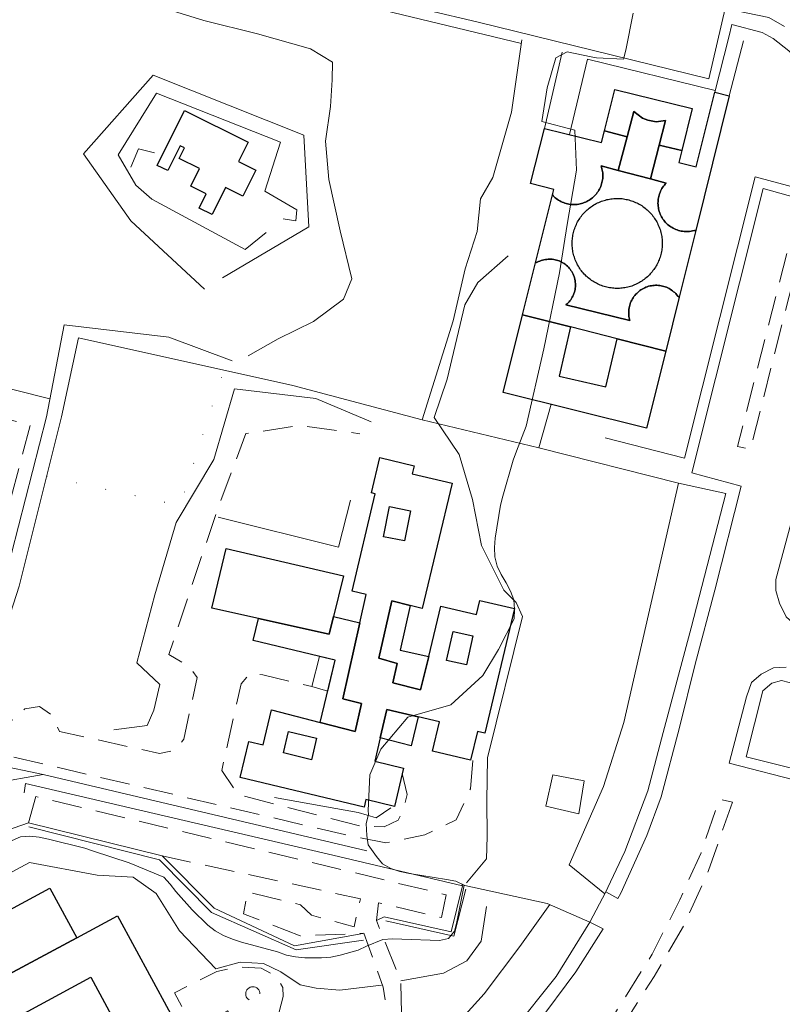
# Model space of a CAD drawing. Units: millimetres. Extents: x 2314851 to 2324851, y 4642005 to 4649005.
# Drawn here: x 2318228 to 2318392, y 4646071 to 4646282 of the extents above; entities that cross this region are included whole.
import ezdxf

# ---------------------------------------------------------------- set-up
doc = ezdxf.new("R2010")
doc.units = ezdxf.units.MM
doc.linetypes.add('NASCOSTA', pattern=[9.525, 6.35, -3.175])
doc.linetypes.add('PUNTEGGIATA', pattern=[6.35, 0, -6.35])
for name, color, linetype, lineweight in [('010101', 7, 'Continuous', 0), ('010202', 7, 'BARBE', 0), ('030301', 7, 'PUNTEGGIATA', 0), ('050111', 7, 'Continuous', 0), ('050401', 7, 'Continuous', 0), ('050402', 7, 'NASCOSTA', 0), ('050407', 7, 'NASCOSTA', 0), ('060101 edifici', 7, 'Continuous', 30), ('060102', 7, 'Continuous', 0), ('060110', 7, 'Continuous', 0), ('060801', 7, 'Continuous', 0), ('060803', 7, 'Continuous', 0), ('060805', 7, 'Continuous', 0), ('060806', 7, 'Continuous', 0)]:
    doc.layers.add(name, color=color, linetype=linetype, lineweight=lineweight)
doc.linetypes.add('BARBE', pattern='A,0.3,[130,ltypeshp.shx,S=0.25,R=0,X=0,Y=0.25],0.3', length=0.6)

msp = doc.modelspace()

# ---------------------------------------------------------------- linework, layer by layer
at = {"layer": '010101', "flags": 128}
msp.add_lwpolyline([(2318224.11, 4646104.59), (2318228.44, 4646106.54), (2318230.44, 4646106.7), (2318232.45, 4646106.44), (2318234.43, 4646106.03), (2318242.22, 4646104.13), (2318244.13, 4646103.46), (2318251.75, 4646100.95), (2318259.14, 4646097.91), (2318260.53, 4646096.43), (2318261.75, 4646094.84), (2318265.25, 4646090.87), (2318268.56, 4646087.61), (2318270.15, 4646086.39), (2318271.92, 4646085.38), (2318273.83, 4646084.61), (2318275.76, 4646084), (2318283.49, 4646081.9), (2318285.39, 4646081.2), (2318287.37, 4646080.81), (2318289.38, 4646080.65), (2318292.89, 4646080.61), (2318294.9, 4646080.79), (2318296.88, 4646081.18), (2318300.76, 4646082.23), (2318302.57, 4646083.13), (2318306.06, 4646084.57), (2318308.1, 4646084.66), (2318310.13, 4646084.59), (2318318.16, 4646084.36), (2318320.13, 4646084.77), (2318321.36, 4646086.34), (2318321.88, 4646088.3), (2318323.47, 4646096.16), (2318321.65, 4646097.02), (2318319.65, 4646097.41), (2318311.72, 4646098.66), (2318309.65, 4646099.14), (2318307.74, 4646099.79), (2318305.97, 4646100.75), (2318304.68, 4646102.3), (2318302.87, 4646104.81), (2318302.62, 4646106.8), (2318302.47, 4646109.39), (2318302.95, 4646111.34), (2318302.91, 4646112.22), (2318303.24, 4646119.8), (2318305.65, 4646125.36), (2318311.38, 4646132.21), (2318320.64, 4646134.8), (2318327.49, 4646141.09), (2318330.82, 4646146.65), (2318334.14, 4646153.27), (2318334.27, 4646155.3), (2318334.07, 4646157.3), (2318333.41, 4646159.2), (2318332.47, 4646161), (2318331.41, 4646162.72), (2318330.54, 4646164.55), (2318330.03, 4646166.52), (2318329.94, 4646168.56), (2318330.11, 4646170.57), (2318331.22, 4646177.61), (2318331.74, 4646179.57), (2318333.97, 4646187.27), (2318334.69, 4646189.16), (2318336.74, 4646194.53), (2318340.49, 4646211.1), (2318343.85, 4646227.38), (2318345.49, 4646237.76), (2318347.52, 4646249.42), (2318347.15, 4646257.94), (2318340.12, 4646259.79), (2318341.23, 4646267.01), (2318343.08, 4646273.49), (2318345.49, 4646274.78), (2318350.67, 4646273.67), (2318351.81, 4646273.47), (2318357.61, 4646273.18), (2318358.05, 4646275.14), (2318359.63, 4646283.04)], dxfattribs=at)
at = {"layer": '010202', "flags": 128}
for points in [[(2318277.22, 4646209.61), (2318283.64, 4646213.23), (2318291.18, 4646216.95), (2318297.59, 4646221.73), (2318299.41, 4646226.1), (2318296.92, 4646236.38), (2318294.45, 4646247.39), (2318293.76, 4646255.58), (2318294.85, 4646263.05), (2318295.22, 4646268.77), (2318295.27, 4646272.5), (2318290.53, 4646275.38), (2318279.21, 4646278.61), (2318267.73, 4646281.48), (2318257.3, 4646284.68), (2318246.34, 4646289.27), (2318235.47, 4646292.32), (2318227.7, 4646294.51), (2318222.87, 4646298.87), (2318218.75, 4646301.13), (2318217.14, 4646304.5), (2318217.58, 4646309.38), (2318215.78, 4646311.3), (2318211.07, 4646310.73), (2318206.34, 4646306.95), (2318202.05, 4646300.11), (2318199.05, 4646293.36), (2318195.47, 4646286.27), (2318192.11, 4646277.81), (2318188.56, 4646262.7), (2318188.39, 4646257.09), (2318182.3, 4646241.79), (2318176.16, 4646220.76), (2318191.51, 4646215), (2318218.96, 4646209.39), (2318222.9, 4646211.75)], [(2318284.68, 4646238.99), (2318287.39, 4646238.57), (2318287.61, 4646240.89), (2318280.8, 4646244.89), (2318284.13, 4646255.36), (2318257.55, 4646265.88), (2318249.39, 4646252.67), (2318253.17, 4646246.17), (2318256.59, 4646243.2), (2318276.54, 4646232.4), (2318281.04, 4646236.02)], [(2318257.18, 4646253.14), (2318253.71, 4646253.98), (2318252.09, 4646250)], [(2318332.88, 4646231.02), (2318326.42, 4646225.32), (2318323.58, 4646220.53), (2318319.85, 4646204.58), (2318317.01, 4646196.39), (2318322.36, 4646188.45), (2318325.23, 4646178.8), (2318327.16, 4646168.97), (2318331.92, 4646159.39), (2318334.58, 4646156.73), (2318335.96, 4646153.73), (2318328.48, 4646123.47), (2318328.31, 4646114.25), (2318328.38, 4646106.64), (2318328.27, 4646101.86), (2318323.98, 4646096.71)], [(2318273.79, 4646208.52), (2318260.2, 4646213.61), (2318237.85, 4646216.25), (2318234.02, 4646196.52), (2318226.57, 4646167.27), (2318223.11, 4646152.64), (2318223.8, 4646149.69)], [(2318303.56, 4646195.45), (2318291.73, 4646200.5), (2318274.25, 4646202.55), (2318269.86, 4646187.37), (2318261.77, 4646173.89), (2318257.24, 4646158.39), (2318253.38, 4646143.8), (2318258.28, 4646139.16), (2318257.03, 4646133.66), (2318255.59, 4646130.41), (2318248.47, 4646129.45)], [(2318307.75, 4646112.77), (2318304.65, 4646110.63), (2318300.75, 4646111.73), (2318282.86, 4646114.98)], [(2318230.21, 4646109.52), (2318223.95, 4646107.38), (2318200.27, 4646092.53), (2318196.08, 4646095.31), (2318192.49, 4646099.36)], [(2318301.88, 4646084.38), (2318287.52, 4646082.3), (2318269.35, 4646090.34), (2318258.26, 4646101.62), (2318230.28, 4646108.68)], [(2318323.79, 4646095.3), (2318321.27, 4646085.29), (2318306.67, 4646088.52)]]:
    msp.add_lwpolyline(points, dxfattribs=at)
at = {"layer": '030301', "flags": 128}
msp.add_lwpolyline([(2318234.05, 4646183.77), (2318262.62, 4646177.54), (2318271.98, 4646206.52)], dxfattribs=at)
at = {"layer": '050111', "flags": 128}
for points in [[(2318379.34, 4646284.06), (2318375.87, 4646268.95), (2318326.19, 4646281.2), (2318284.8, 4646290.96)], [(2318392.08, 4646280.16), (2318388.68, 4646282.12)], [(2318338.88, 4646066.2), (2318347.36, 4646077.63), (2318353.19, 4646086.8), (2318350.36, 4646088.28), (2318353.8, 4646094.75), (2318356.38, 4646093.3), (2318356.97, 4646094.49), (2318362.55, 4646106.83), (2318365.63, 4646115.1), (2318369.58, 4646129.96), (2318372.94, 4646143.52), (2318377.11, 4646159.42), (2318382.8, 4646181.7), (2318372.2, 4646184.55), (2318387.48, 4646245.5), (2318398.15, 4646242.49)], [(2318394.4, 4646177.36), (2318390.19, 4646161.66), (2318390.22, 4646159.3), (2318390.96, 4646156.59), (2318392.37, 4646153.71)], [(2318392.37, 4646142.87), (2318389.68, 4646142.73), (2318387.04, 4646141.43), (2318385, 4646139.63), (2318383.88, 4646136.57), (2318380.23, 4646122.34), (2318412.31, 4646114.07)]]:
    msp.add_lwpolyline(points, dxfattribs=at)
at = {"layer": '050401', "flags": 128}
for points in [[(2318392.08, 4646280.16), (2318388.68, 4646282.12), (2318379.34, 4646284.06), (2318375.87, 4646268.95), (2318326.19, 4646281.2), (2318284.8, 4646290.96), (2318227.78, 4646304.67), (2318231.46, 4646319.82), (2318221.01, 4646322.3), (2318213.2, 4646324.09), (2318208.52, 4646324.72), (2318202.4, 4646323.54), (2318196.75, 4646320.18), (2318193.79, 4646316.88), (2318191.85, 4646312.88), (2318189.66, 4646304.86), (2318179.17, 4646263.82), (2318171.76, 4646234.39), (2318166.01, 4646211.03)], [(2318234.78, 4646200.43), (2318170.24, 4646216.71), (2318181.4, 4646262.4), (2318188.26, 4646288.59), (2318192.47, 4646304.2), (2318194.53, 4646312.02), (2318197.53, 4646317), (2318201.04, 4646319.68), (2318204.45, 4646321.21), (2318208.91, 4646321.79), (2318211.91, 4646321.52), (2318228.62, 4646317.45), (2318225.84, 4646303.11), (2318335.72, 4646276.55)], [(2318503.58, 4646172.44), (2318495.75, 4646142.15), (2318476.54, 4646147), (2318473.53, 4646134.84), (2318478.23, 4646133.65), (2318477.7, 4646131.5), (2318477, 4646130.71), (2318475.84, 4646130.54), (2318469.34, 4646132.34), (2318473.17, 4646148.84), (2318402.18, 4646167), (2318397.35, 4646150.35), (2318394.61, 4646151.7), (2318392.37, 4646153.71), (2318390.96, 4646156.59), (2318390.22, 4646159.3), (2318390.19, 4646161.66), (2318394.4, 4646177.36), (2318400.53, 4646201.59), (2318412.85, 4646250.79), (2318415.64, 4646249.88)], [(2318356.38, 4646093.3), (2318356.97, 4646094.49), (2318362.55, 4646106.83), (2318365.63, 4646115.1), (2318369.58, 4646129.96), (2318372.94, 4646143.52), (2318377.11, 4646159.42), (2318382.8, 4646181.7), (2318372.2, 4646184.55), (2318387.48, 4646245.5), (2318398.15, 4646242.49)], [(2318369.37, 4646182.34), (2318379.46, 4646180.14), (2318372.03, 4646151.36), (2318366.1, 4646128.89), (2318362.76, 4646116.38), (2318357.85, 4646103.42), (2318353.59, 4646094.3)], [(2318392.37, 4646142.87), (2318389.68, 4646142.73), (2318387.04, 4646141.43), (2318385, 4646139.63), (2318383.88, 4646136.57), (2318380.23, 4646122.34), (2318412.31, 4646114.07)], [(2318353.8, 4646094.75), (2318356.38, 4646093.3)], [(2318350.36, 4646088.28), (2318343.16, 4646076.62), (2318333.83, 4646064.89), (2318324.62, 4646054.84), (2318316.55, 4646047.68), (2318298.12, 4646034.2)], [(2318350.36, 4646088.28), (2318353.19, 4646086.8)], [(2318299.8, 4646031.82), (2318310.8, 4646039.46), (2318320.93, 4646047.61), (2318330.52, 4646056.65), (2318338.88, 4646066.2), (2318347.36, 4646077.63), (2318353.19, 4646086.8)]]:
    msp.add_lwpolyline(points, dxfattribs=at)
at = {"layer": '050402', "flags": 128}
for points in [[(2318396.12, 4646234.7), (2318384.78, 4646189.57), (2318381.99, 4646190.2), (2318393.49, 4646235.28), (2318396.12, 4646234.7)], [(2318380.88, 4646113.96), (2318375.81, 4646099.32), (2318370.44, 4646087.42), (2318364.14, 4646076.62), (2318356.11, 4646064.02), (2318347.19, 4646052.68), (2318345.03, 4646054.65), (2318355.11, 4646067.65), (2318363.69, 4646081.41), (2318369.65, 4646093.02), (2318374.17, 4646103.14), (2318378.09, 4646114.59), (2318380.88, 4646113.96)]]:
    msp.add_lwpolyline(points, close=True, dxfattribs=at)
at = {"layer": '050407', "flags": 128}
for points in [[(2318166.01, 4646211.03), (2318230.58, 4646194.75), (2318223.91, 4646169.68)], [(2318217.99, 4646123.17), (2318221.63, 4646132.99), (2318226.69, 4646131.55), (2318229.39, 4646133.98), (2318232.53, 4646134.46), (2318235.21, 4646132.55), (2318236.81, 4646129.15), (2318258.2, 4646124.41), (2318261.5, 4646125.05), (2318263.44, 4646127.5), (2318266.27, 4646140.66), (2318264.56, 4646143.11), (2318260.21, 4646145.61), (2318270.54, 4646176.41), (2318276.73, 4646192.94), (2318288.28, 4646194.68), (2318301.15, 4646192.9)], [(2318310.19, 4646120.09), (2318311.29, 4646115.64), (2318310.49, 4646112.53), (2318309.31, 4646110.15), (2318306.36, 4646108.7), (2318301.07, 4646108.9), (2318275.04, 4646115.59), (2318271.55, 4646120.77), (2318275.71, 4646139.31), (2318277.68, 4646141.59), (2318280.32, 4646141.25), (2318290.81, 4646138.77)], [(2318325.28, 4646122.91), (2318324.82, 4646116.86), (2318321.78, 4646110.2), (2318315.05, 4646106.98), (2318306.71, 4646105.25), (2318297.81, 4646107.05), (2318225.39, 4646124), (2318223.79, 4646121.86)], [(2318230.21, 4646109.52), (2318231.78, 4646115.18), (2318319.58, 4646094.15), (2318318.59, 4646089.24), (2318305.11, 4646092.4), (2318304.66, 4646088.64), (2318309.9, 4646075.69), (2318310.15, 4646065.82), (2318309.4, 4646061.23), (2318306.75, 4646055.55), (2318302.88, 4646051.23), (2318297.04, 4646048.4), (2318291.57, 4646045.92), (2318298.12, 4646034.2)], [(2318298.36, 4646056.43), (2318296.94, 4646052.29), (2318299.31, 4646052.64), (2318302.74, 4646054.92), (2318305.7, 4646060.11), (2318307.03, 4646065.61), (2318306.64, 4646071.11), (2318306.11, 4646074.33), (2318302.01, 4646085.89), (2318288.36, 4646085.32), (2318276.24, 4646090.02), (2318276.99, 4646094.77), (2318288.39, 4646091.98), (2318290.75, 4646089.76), (2318299.91, 4646087.26), (2318301.25, 4646093.29), (2318258.83, 4646102.45)], [(2318293.45, 4646031.2), (2318288.61, 4646040.21), (2318286.3, 4646042.75), (2318284.42, 4646043.23), (2318282.66, 4646043.2), (2318279.62, 4646041.91), (2318213.91, 4646007.25), (2318210.98, 4646007), (2318207.72, 4646008.4), (2318205.36, 4646010.09), (2318201.4, 4646008.82), (2318171.93, 4646062.63), (2318161.68, 4646080.91), (2318190.23, 4646096.36), (2318202.68, 4646072.98), (2318200.22, 4646070.95), (2318227.15, 4646021.66), (2318222.61, 4646019.12), (2318223.59, 4646018.14), (2318225.02, 4646017.66), (2318226.76, 4646018.39), (2318282.18, 4646048.38), (2318283.1, 4646050.2), (2318282.04, 4646053.07), (2318277.79, 4646050.93), (2318269.47, 4646065.99), (2318273.46, 4646068.3), (2318272.8, 4646069.29), (2318265.53, 4646065.4), (2318261.42, 4646073.11), (2318270.51, 4646077.71), (2318274.98, 4646078.7), (2318280.02, 4646078.42), (2318283.23, 4646076.66), (2318284.62, 4646074.27), (2318284.73, 4646072.34), (2318282.31, 4646063.05), (2318289.19, 4646050.1), (2318290.43, 4646049.88), (2318294.6, 4646051.7), (2318296.65, 4646057.07)], [(2318279.72, 4646072.89), (2318279.7, 4646073.19), (2318279.61, 4646073.48), (2318279.47, 4646073.74), (2318279.28, 4646073.98), (2318279.04, 4646074.16), (2318278.78, 4646074.3), (2318278.49, 4646074.39), (2318278.19, 4646074.41), (2318277.89, 4646074.39), (2318277.61, 4646074.3), (2318277.35, 4646074.15), (2318277.12, 4646073.95), (2318276.93, 4646073.73), (2318276.79, 4646073.45), (2318276.71, 4646073.17), (2318276.69, 4646072.87), (2318276.72, 4646072.57), (2318276.81, 4646072.29), (2318276.96, 4646072.02), (2318277.15, 4646071.8), (2318277.39, 4646071.61), (2318277.65, 4646071.48), (2318277.94, 4646071.4), (2318278.24, 4646071.38), (2318278.54, 4646071.41), (2318278.82, 4646071.5), (2318279.08, 4646071.65), (2318279.31, 4646071.85), (2318279.49, 4646072.09), (2318279.63, 4646072.36), (2318279.71, 4646072.64)]]:
    msp.add_lwpolyline(points, dxfattribs=at)
at = {"layer": '060101 edifici', "flags": 128}
for points in [[(2318355.74, 4646266.7), (2318372.28, 4646262.58), (2318370.05, 4646253.61), (2318365.2, 4646254.74), (2318366.54, 4646260.05), (2318364.57, 4646259.73), (2318362.77, 4646260.09), (2318361.66, 4646260.52), (2318359.77, 4646261.93), (2318358.33, 4646256.51), (2318353.51, 4646257.79), (2318355.74, 4646266.7)], [(2318365.2, 4646254.74), (2318370.05, 4646253.61), (2318369.4, 4646251.01), (2318373.12, 4646250.08), (2318377.11, 4646266.08), (2318380.19, 4646265.32), (2318373.04, 4646236.5), (2318372.8, 4646236.44), (2318372.32, 4646236.38), (2318372.03, 4646236.32), (2318371.73, 4646236.28), (2318371.43, 4646236.26), (2318371.13, 4646236.25), (2318370.83, 4646236.25), (2318370.54, 4646236.27), (2318370.24, 4646236.3), (2318369.94, 4646236.35), (2318369.65, 4646236.41), (2318369.36, 4646236.49), (2318369.07, 4646236.58), (2318368.79, 4646236.68), (2318368.51, 4646236.8), (2318368.24, 4646236.93), (2318367.98, 4646237.08), (2318367.73, 4646237.23), (2318367.48, 4646237.41), (2318367.24, 4646237.59), (2318367.01, 4646237.78), (2318366.79, 4646237.98), (2318366.58, 4646238.2), (2318366.38, 4646238.43), (2318366.2, 4646238.66), (2318366.02, 4646238.9), (2318365.86, 4646239.16), (2318365.71, 4646239.41), (2318365.57, 4646239.68), (2318365.45, 4646239.95), (2318365.34, 4646240.23), (2318365.24, 4646240.52), (2318365.16, 4646240.8), (2318365.09, 4646241.1), (2318365.04, 4646241.39), (2318365, 4646241.69), (2318364.97, 4646241.99), (2318364.96, 4646242.29), (2318364.97, 4646242.59), (2318364.99, 4646242.89), (2318365.02, 4646243.19), (2318365.07, 4646243.48), (2318365.13, 4646243.77), (2318365.21, 4646244.07), (2318365.3, 4646244.35), (2318365.41, 4646244.63), (2318365.53, 4646244.91), (2318365.66, 4646245.18), (2318365.81, 4646245.44), (2318365.96, 4646245.69), (2318366.14, 4646245.94), (2318366.32, 4646246.18), (2318366.51, 4646246.4), (2318366.72, 4646246.62), (2318363.37, 4646247.5), (2318365.2, 4646254.74)], [(2318263.56, 4646262.18), (2318277.19, 4646255.37), (2318275.13, 4646251.24), (2318278.86, 4646249.38), (2318276.1, 4646243.84), (2318272.36, 4646245.7), (2318269.47, 4646239.9), (2318266.71, 4646241.27), (2318268.24, 4646244.35), (2318264.94, 4646245.99), (2318266.81, 4646249.75), (2318262.46, 4646251.91), (2318263.58, 4646254.17), (2318262.62, 4646254.64), (2318259.98, 4646249.32), (2318257.74, 4646250.42), (2318263.56, 4646262.18)], [(2318359.77, 4646261.93), (2318361.66, 4646260.52), (2318362.77, 4646260.09), (2318364.57, 4646259.73), (2318366.54, 4646260.05), (2318365.2, 4646254.74), (2318363.37, 4646247.5), (2318356.43, 4646249.33), (2318358.33, 4646256.51), (2318359.77, 4646261.93)], [(2318340.64, 4646258.34), (2318352.89, 4646255.29), (2318353.51, 4646257.79), (2318358.33, 4646256.51), (2318356.43, 4646249.33), (2318352.79, 4646250.29), (2318352.89, 4646250), (2318352.96, 4646249.71), (2318353.03, 4646249.42), (2318353.08, 4646249.13), (2318353.12, 4646248.83), (2318353.14, 4646248.53), (2318353.14, 4646248.23), (2318353.14, 4646247.93), (2318353.12, 4646247.63), (2318353.08, 4646247.33), (2318353.03, 4646247.03), (2318352.96, 4646246.74), (2318352.88, 4646246.45), (2318352.79, 4646246.16), (2318352.69, 4646245.89), (2318352.56, 4646245.61), (2318352.43, 4646245.34), (2318352.29, 4646245.08), (2318352.13, 4646244.82), (2318351.96, 4646244.58), (2318351.78, 4646244.34), (2318351.58, 4646244.11), (2318351.38, 4646243.89), (2318351.16, 4646243.68), (2318350.94, 4646243.48), (2318350.7, 4646243.3), (2318350.46, 4646243.11), (2318350.21, 4646242.95), (2318349.95, 4646242.8), (2318349.69, 4646242.66), (2318349.41, 4646242.54), (2318349.13, 4646242.43), (2318348.85, 4646242.32), (2318348.56, 4646242.24), (2318348.27, 4646242.17), (2318347.98, 4646242.11), (2318347.68, 4646242.07), (2318347.38, 4646242.04), (2318347.08, 4646242.02), (2318346.78, 4646242.02), (2318346.48, 4646242.04), (2318346.19, 4646242.07), (2318345.89, 4646242.11), (2318345.59, 4646242.17), (2318345.3, 4646242.24), (2318345.02, 4646242.33), (2318344.73, 4646242.43), (2318344.46, 4646242.54), (2318344.18, 4646242.67), (2318343.92, 4646242.8), (2318343.66, 4646242.95), (2318343.41, 4646243.13), (2318343.17, 4646243.3), (2318342.93, 4646243.49), (2318342.71, 4646243.69), (2318342.5, 4646243.91), (2318342.38, 4646244.09), (2318342.67, 4646245.26), (2318337.69, 4646246.5), (2318340.64, 4646258.34)], [(2318343.41, 4646243.13), (2318343.66, 4646242.95), (2318343.92, 4646242.8), (2318344.18, 4646242.67), (2318344.46, 4646242.54), (2318344.73, 4646242.43), (2318345.02, 4646242.33), (2318345.3, 4646242.24), (2318345.59, 4646242.17), (2318345.89, 4646242.11), (2318346.19, 4646242.07), (2318346.48, 4646242.04), (2318346.78, 4646242.02), (2318347.08, 4646242.02), (2318347.38, 4646242.04), (2318347.68, 4646242.07), (2318347.98, 4646242.11), (2318348.27, 4646242.17), (2318348.56, 4646242.24), (2318348.85, 4646242.32), (2318349.13, 4646242.43), (2318349.41, 4646242.54), (2318349.69, 4646242.66), (2318349.95, 4646242.8), (2318350.21, 4646242.95), (2318350.46, 4646243.11), (2318350.7, 4646243.3), (2318350.94, 4646243.48), (2318351.16, 4646243.68), (2318351.38, 4646243.89), (2318351.58, 4646244.11), (2318351.78, 4646244.34), (2318351.96, 4646244.58), (2318352.13, 4646244.82), (2318352.29, 4646245.08), (2318352.43, 4646245.34), (2318352.56, 4646245.61), (2318352.69, 4646245.89), (2318352.79, 4646246.16), (2318352.88, 4646246.45), (2318352.96, 4646246.74), (2318353.03, 4646247.03), (2318353.08, 4646247.33), (2318353.12, 4646247.63), (2318353.14, 4646247.93), (2318353.14, 4646248.23), (2318353.14, 4646248.53), (2318353.12, 4646248.83), (2318353.08, 4646249.13), (2318353.03, 4646249.42), (2318352.96, 4646249.71), (2318352.89, 4646250), (2318352.79, 4646250.29), (2318356.43, 4646249.33), (2318363.37, 4646247.5), (2318366.72, 4646246.62), (2318366.51, 4646246.4), (2318366.32, 4646246.18), (2318366.14, 4646245.94), (2318365.96, 4646245.69), (2318365.81, 4646245.44), (2318365.66, 4646245.18), (2318365.53, 4646244.91), (2318365.41, 4646244.63), (2318365.3, 4646244.35), (2318365.21, 4646244.07), (2318365.13, 4646243.77), (2318365.07, 4646243.48), (2318365.02, 4646243.19), (2318364.99, 4646242.89), (2318364.97, 4646242.59), (2318364.96, 4646242.29), (2318364.97, 4646241.99), (2318365, 4646241.69), (2318365.04, 4646241.39), (2318365.09, 4646241.1), (2318365.16, 4646240.8), (2318365.24, 4646240.52), (2318365.34, 4646240.23), (2318365.45, 4646239.95), (2318365.57, 4646239.68), (2318365.71, 4646239.41), (2318365.86, 4646239.16), (2318366.02, 4646238.9), (2318366.2, 4646238.66), (2318366.38, 4646238.43), (2318366.58, 4646238.2), (2318366.79, 4646237.98), (2318367.01, 4646237.78), (2318367.24, 4646237.59), (2318367.48, 4646237.41), (2318367.73, 4646237.23), (2318367.98, 4646237.08), (2318368.24, 4646236.93), (2318368.51, 4646236.8), (2318368.79, 4646236.68), (2318369.07, 4646236.58), (2318369.36, 4646236.49), (2318369.65, 4646236.41), (2318369.94, 4646236.35), (2318370.24, 4646236.3), (2318370.54, 4646236.27), (2318370.83, 4646236.25), (2318371.13, 4646236.25), (2318371.43, 4646236.26), (2318371.73, 4646236.28), (2318372.03, 4646236.32), (2318372.32, 4646236.38), (2318372.8, 4646236.44), (2318373.04, 4646236.5), (2318369.49, 4646222.21), (2318369.14, 4646222.49), (2318368.95, 4646222.73), (2318368.75, 4646222.95), (2318368.54, 4646223.16), (2318368.31, 4646223.35), (2318368.08, 4646223.54), (2318367.83, 4646223.71), (2318367.58, 4646223.88), (2318367.32, 4646224.02), (2318367.05, 4646224.16), (2318366.78, 4646224.29), (2318366.5, 4646224.39), (2318366.21, 4646224.48), (2318365.92, 4646224.56), (2318365.63, 4646224.63), (2318365.33, 4646224.67), (2318365.04, 4646224.7), (2318364.73, 4646224.73), (2318364.44, 4646224.73), (2318364.13, 4646224.71), (2318363.84, 4646224.68), (2318363.54, 4646224.64), (2318363.25, 4646224.58), (2318362.96, 4646224.51), (2318362.67, 4646224.42), (2318362.39, 4646224.32), (2318362.11, 4646224.2), (2318361.84, 4646224.07), (2318361.58, 4646223.92), (2318361.32, 4646223.76), (2318361.08, 4646223.59), (2318360.84, 4646223.41), (2318360.61, 4646223.21), (2318360.4, 4646223), (2318360.19, 4646222.79), (2318360, 4646222.56), (2318359.81, 4646222.32), (2318359.64, 4646222.07), (2318359.48, 4646221.82), (2318359.34, 4646221.55), (2318359.21, 4646221.29), (2318359.09, 4646221.01), (2318358.99, 4646220.73), (2318358.9, 4646220.44), (2318358.83, 4646220.15), (2318358.77, 4646219.86), (2318358.73, 4646219.56), (2318358.7, 4646219.26), (2318358.69, 4646218.96), (2318358.7, 4646218.66), (2318358.71, 4646218.36), (2318358.75, 4646218.06), (2318358.8, 4646217.77), (2318358.86, 4646217.48), (2318358.94, 4646217.18), (2318345.26, 4646220.55), (2318345.49, 4646220.74), (2318345.71, 4646220.95), (2318345.91, 4646221.17), (2318346.1, 4646221.4), (2318346.28, 4646221.64), (2318346.45, 4646221.89), (2318346.6, 4646222.15), (2318346.74, 4646222.41), (2318346.86, 4646222.69), (2318346.97, 4646222.96), (2318347.06, 4646223.25), (2318347.14, 4646223.55), (2318347.2, 4646223.84), (2318347.25, 4646224.14), (2318347.28, 4646224.43), (2318347.29, 4646224.77), (2318347.28, 4646225.11), (2318347.26, 4646225.41), (2318347.22, 4646225.71), (2318347.16, 4646226.01), (2318347.09, 4646226.3), (2318347, 4646226.59), (2318346.9, 4646226.86), (2318346.78, 4646227.14), (2318346.64, 4646227.41), (2318346.49, 4646227.67), (2318346.33, 4646227.92), (2318346.16, 4646228.16), (2318345.97, 4646228.4), (2318345.77, 4646228.62), (2318345.55, 4646228.83), (2318345.33, 4646229.03), (2318345.09, 4646229.22), (2318344.85, 4646229.39), (2318344.6, 4646229.55), (2318344.33, 4646229.7), (2318344.06, 4646229.83), (2318343.79, 4646229.95), (2318343.5, 4646230.05), (2318343.22, 4646230.14), (2318342.93, 4646230.2), (2318342.63, 4646230.26), (2318342.33, 4646230.3), (2318342.03, 4646230.32), (2318341.73, 4646230.32), (2318341.43, 4646230.31), (2318341.13, 4646230.28), (2318340.84, 4646230.24), (2318340.54, 4646230.18), (2318340.25, 4646230.1), (2318339.97, 4646230.01), (2318339.69, 4646229.91), (2318339.41, 4646229.79), (2318338.96, 4646229.64), (2318338.75, 4646229.53), (2318342.38, 4646244.09), (2318342.5, 4646243.91), (2318342.71, 4646243.69), (2318342.93, 4646243.49), (2318343.17, 4646243.3), (2318343.41, 4646243.13)], [(2318355.47, 4646243.31), (2318355.77, 4646243.33), (2318356.07, 4646243.34), (2318356.37, 4646243.34), (2318356.67, 4646243.33), (2318356.97, 4646243.31), (2318357.27, 4646243.29), (2318357.56, 4646243.25), (2318357.86, 4646243.2), (2318358.15, 4646243.14), (2318358.45, 4646243.08), (2318358.74, 4646243.01), (2318359.03, 4646242.92), (2318359.31, 4646242.83), (2318359.6, 4646242.73), (2318359.88, 4646242.62), (2318360.15, 4646242.5), (2318360.42, 4646242.38), (2318360.69, 4646242.24), (2318360.96, 4646242.1), (2318361.21, 4646241.95), (2318361.47, 4646241.79), (2318361.72, 4646241.62), (2318361.96, 4646241.45), (2318362.2, 4646241.27), (2318362.43, 4646241.07), (2318362.66, 4646240.88), (2318362.88, 4646240.68), (2318363.09, 4646240.46), (2318363.3, 4646240.25), (2318363.5, 4646240.02), (2318363.69, 4646239.8), (2318363.88, 4646239.56), (2318364.06, 4646239.32), (2318364.23, 4646239.07), (2318364.39, 4646238.82), (2318364.55, 4646238.57), (2318364.7, 4646238.3), (2318364.83, 4646238.04), (2318364.96, 4646237.77), (2318365.09, 4646237.49), (2318365.2, 4646237.21), (2318365.31, 4646236.93), (2318365.4, 4646236.65), (2318365.49, 4646236.36), (2318365.57, 4646236.07), (2318365.64, 4646235.78), (2318365.7, 4646235.49), (2318365.75, 4646235.19), (2318365.79, 4646234.89), (2318365.82, 4646234.6), (2318365.85, 4646234.3), (2318365.86, 4646234), (2318365.87, 4646233.7), (2318365.85, 4646233.13), (2318365.83, 4646232.83), (2318365.79, 4646232.52), (2318365.75, 4646232.23), (2318365.7, 4646231.93), (2318365.64, 4646231.64), (2318365.57, 4646231.35), (2318365.5, 4646231.06), (2318365.41, 4646230.77), (2318365.31, 4646230.49), (2318365.21, 4646230.2), (2318365.1, 4646229.93), (2318364.98, 4646229.65), (2318364.85, 4646229.39), (2318364.71, 4646229.11), (2318364.56, 4646228.86), (2318364.41, 4646228.6), (2318364.24, 4646228.35), (2318364.07, 4646228.1), (2318363.89, 4646227.86), (2318363.71, 4646227.62), (2318363.52, 4646227.39), (2318363.32, 4646227.17), (2318363.11, 4646226.95), (2318362.9, 4646226.74), (2318362.68, 4646226.54), (2318362.45, 4646226.34), (2318362.22, 4646226.15), (2318361.98, 4646225.96), (2318361.74, 4646225.79), (2318361.49, 4646225.62), (2318361.24, 4646225.46), (2318360.98, 4646225.31), (2318360.71, 4646225.17), (2318360.45, 4646225.03), (2318360.17, 4646224.91), (2318359.9, 4646224.79), (2318359.62, 4646224.68), (2318359.34, 4646224.57), (2318359.05, 4646224.48), (2318358.76, 4646224.4), (2318358.47, 4646224.32), (2318358.18, 4646224.26), (2318357.88, 4646224.2), (2318357.59, 4646224.16), (2318357.29, 4646224.11), (2318356.99, 4646224.09), (2318356.69, 4646224.07), (2318356.39, 4646224.06), (2318356.09, 4646224.06), (2318355.79, 4646224.07), (2318355.49, 4646224.09), (2318355.2, 4646224.11), (2318354.9, 4646224.15), (2318354.6, 4646224.2), (2318354.31, 4646224.25), (2318354.01, 4646224.32), (2318353.72, 4646224.39), (2318353.43, 4646224.48), (2318353.15, 4646224.56), (2318352.87, 4646224.66), (2318352.59, 4646224.77), (2318352.31, 4646224.89), (2318352.04, 4646225.02), (2318351.77, 4646225.15), (2318351.51, 4646225.3), (2318351.25, 4646225.44), (2318350.99, 4646225.6), (2318350.74, 4646225.77), (2318350.5, 4646225.94), (2318350.26, 4646226.13), (2318350.03, 4646226.31), (2318349.8, 4646226.51), (2318349.58, 4646226.71), (2318349.37, 4646226.93), (2318349.16, 4646227.14), (2318348.96, 4646227.36), (2318348.76, 4646227.59), (2318348.58, 4646227.83), (2318348.4, 4646228.07), (2318348.23, 4646228.32), (2318348.06, 4646228.57), (2318347.91, 4646228.82), (2318347.76, 4646229.08), (2318347.62, 4646229.35), (2318347.49, 4646229.61), (2318347.37, 4646229.89), (2318347.25, 4646230.17), (2318347.15, 4646230.45), (2318347.05, 4646230.73), (2318346.96, 4646231.02), (2318346.88, 4646231.31), (2318346.81, 4646231.6), (2318346.75, 4646231.9), (2318346.7, 4646232.19), (2318346.66, 4646232.49), (2318346.63, 4646232.79), (2318346.6, 4646233.09), (2318346.59, 4646233.39), (2318346.58, 4646233.69), (2318346.59, 4646233.98), (2318346.6, 4646234.29), (2318346.63, 4646234.59), (2318346.66, 4646234.89), (2318346.7, 4646235.18), (2318346.75, 4646235.48), (2318346.81, 4646235.77), (2318346.88, 4646236.06), (2318346.96, 4646236.35), (2318347.04, 4646236.64), (2318347.14, 4646236.92), (2318347.24, 4646237.2), (2318347.36, 4646237.48), (2318347.48, 4646237.76), (2318347.61, 4646238.02), (2318347.75, 4646238.3), (2318347.89, 4646238.55), (2318348.05, 4646238.81), (2318348.21, 4646239.06), (2318348.38, 4646239.31), (2318348.56, 4646239.55), (2318348.75, 4646239.79), (2318348.94, 4646240.02), (2318349.14, 4646240.24), (2318349.35, 4646240.45), (2318349.56, 4646240.67), (2318349.78, 4646240.87), (2318350.01, 4646241.07), (2318350.24, 4646241.26), (2318350.48, 4646241.44), (2318350.72, 4646241.61), (2318350.97, 4646241.78), (2318351.22, 4646241.94), (2318351.48, 4646242.09), (2318351.75, 4646242.24), (2318352.02, 4646242.37), (2318352.29, 4646242.5), (2318352.56, 4646242.61), (2318352.84, 4646242.73), (2318353.13, 4646242.83), (2318353.41, 4646242.92), (2318353.7, 4646243), (2318353.99, 4646243.08), (2318354.28, 4646243.14), (2318354.58, 4646243.2), (2318354.87, 4646243.25), (2318355.17, 4646243.28), (2318355.47, 4646243.31)], [(2318355.47, 4646243.31), (2318355.77, 4646243.33), (2318356.07, 4646243.34), (2318356.37, 4646243.34), (2318356.67, 4646243.33), (2318356.97, 4646243.31), (2318357.27, 4646243.29), (2318357.56, 4646243.25), (2318357.86, 4646243.2), (2318358.15, 4646243.14), (2318358.45, 4646243.08), (2318358.74, 4646243.01), (2318359.03, 4646242.92), (2318359.31, 4646242.83), (2318359.6, 4646242.73), (2318359.88, 4646242.62), (2318360.15, 4646242.5), (2318360.42, 4646242.38), (2318360.69, 4646242.24), (2318360.96, 4646242.1), (2318361.21, 4646241.95), (2318361.47, 4646241.79), (2318361.72, 4646241.62), (2318361.96, 4646241.45), (2318362.2, 4646241.27), (2318362.43, 4646241.07), (2318362.66, 4646240.88), (2318362.88, 4646240.68), (2318363.09, 4646240.46), (2318363.3, 4646240.25), (2318363.5, 4646240.02), (2318363.69, 4646239.8), (2318363.88, 4646239.56), (2318364.06, 4646239.32), (2318364.23, 4646239.07), (2318364.39, 4646238.82), (2318364.55, 4646238.57), (2318364.7, 4646238.3), (2318364.83, 4646238.04), (2318364.96, 4646237.77), (2318365.09, 4646237.49), (2318365.2, 4646237.21), (2318365.31, 4646236.93), (2318365.4, 4646236.65), (2318365.49, 4646236.36), (2318365.57, 4646236.07), (2318365.64, 4646235.78), (2318365.7, 4646235.49), (2318365.75, 4646235.19), (2318365.79, 4646234.89), (2318365.82, 4646234.6), (2318365.85, 4646234.3), (2318365.86, 4646234), (2318365.87, 4646233.7), (2318365.85, 4646233.13), (2318365.83, 4646232.83), (2318365.79, 4646232.52), (2318365.75, 4646232.23), (2318365.7, 4646231.93), (2318365.64, 4646231.64), (2318365.57, 4646231.35), (2318365.5, 4646231.06), (2318365.41, 4646230.77), (2318365.31, 4646230.49), (2318365.21, 4646230.2), (2318365.1, 4646229.93), (2318364.98, 4646229.65), (2318364.85, 4646229.39), (2318364.71, 4646229.11), (2318364.56, 4646228.86), (2318364.41, 4646228.6), (2318364.24, 4646228.35), (2318364.07, 4646228.1), (2318363.89, 4646227.86), (2318363.71, 4646227.62), (2318363.52, 4646227.39), (2318363.32, 4646227.17), (2318363.11, 4646226.95), (2318362.9, 4646226.74), (2318362.68, 4646226.54), (2318362.45, 4646226.34), (2318362.22, 4646226.15), (2318361.98, 4646225.96), (2318361.74, 4646225.79), (2318361.49, 4646225.62), (2318361.24, 4646225.46), (2318360.98, 4646225.31), (2318360.71, 4646225.17), (2318360.45, 4646225.03), (2318360.17, 4646224.91), (2318359.9, 4646224.79), (2318359.62, 4646224.68), (2318359.34, 4646224.57), (2318359.05, 4646224.48), (2318358.76, 4646224.4), (2318358.47, 4646224.32), (2318358.18, 4646224.26), (2318357.88, 4646224.2), (2318357.59, 4646224.16), (2318357.29, 4646224.11), (2318356.99, 4646224.09), (2318356.69, 4646224.07), (2318356.39, 4646224.06), (2318356.09, 4646224.06), (2318355.79, 4646224.07), (2318355.49, 4646224.09), (2318355.2, 4646224.11), (2318354.9, 4646224.15), (2318354.6, 4646224.2), (2318354.31, 4646224.25), (2318354.01, 4646224.32), (2318353.72, 4646224.39), (2318353.43, 4646224.48), (2318353.15, 4646224.56), (2318352.87, 4646224.66), (2318352.59, 4646224.77), (2318352.31, 4646224.89), (2318352.04, 4646225.02), (2318351.77, 4646225.15), (2318351.51, 4646225.3), (2318351.25, 4646225.44), (2318350.99, 4646225.6), (2318350.74, 4646225.77), (2318350.5, 4646225.94), (2318350.26, 4646226.13), (2318350.03, 4646226.31), (2318349.8, 4646226.51), (2318349.58, 4646226.71), (2318349.37, 4646226.93), (2318349.16, 4646227.14), (2318348.96, 4646227.36), (2318348.76, 4646227.59), (2318348.58, 4646227.83), (2318348.4, 4646228.07), (2318348.23, 4646228.32), (2318348.06, 4646228.57), (2318347.91, 4646228.82), (2318347.76, 4646229.08), (2318347.62, 4646229.35), (2318347.49, 4646229.61), (2318347.37, 4646229.89), (2318347.25, 4646230.17), (2318347.15, 4646230.45), (2318347.05, 4646230.73), (2318346.96, 4646231.02), (2318346.88, 4646231.31), (2318346.81, 4646231.6), (2318346.75, 4646231.9), (2318346.7, 4646232.19), (2318346.66, 4646232.49), (2318346.63, 4646232.79), (2318346.6, 4646233.09), (2318346.59, 4646233.39), (2318346.58, 4646233.69), (2318346.59, 4646233.98), (2318346.6, 4646234.29), (2318346.63, 4646234.59), (2318346.66, 4646234.89), (2318346.7, 4646235.18), (2318346.75, 4646235.48), (2318346.81, 4646235.77), (2318346.88, 4646236.06), (2318346.96, 4646236.35), (2318347.04, 4646236.64), (2318347.14, 4646236.92), (2318347.24, 4646237.2), (2318347.36, 4646237.48), (2318347.48, 4646237.76), (2318347.61, 4646238.02), (2318347.75, 4646238.3), (2318347.89, 4646238.55), (2318348.05, 4646238.81), (2318348.21, 4646239.06), (2318348.38, 4646239.31), (2318348.56, 4646239.55), (2318348.75, 4646239.79), (2318348.94, 4646240.02), (2318349.14, 4646240.24), (2318349.35, 4646240.45), (2318349.56, 4646240.67), (2318349.78, 4646240.87), (2318350.01, 4646241.07), (2318350.24, 4646241.26), (2318350.48, 4646241.44), (2318350.72, 4646241.61), (2318350.97, 4646241.78), (2318351.22, 4646241.94), (2318351.48, 4646242.09), (2318351.75, 4646242.24), (2318352.02, 4646242.37), (2318352.29, 4646242.5), (2318352.56, 4646242.61), (2318352.84, 4646242.73), (2318353.13, 4646242.83), (2318353.41, 4646242.92), (2318353.7, 4646243), (2318353.99, 4646243.08), (2318354.28, 4646243.14), (2318354.58, 4646243.2), (2318354.87, 4646243.25), (2318355.17, 4646243.28), (2318355.47, 4646243.31)], [(2318341.13, 4646230.28), (2318341.43, 4646230.31), (2318341.73, 4646230.32), (2318342.03, 4646230.32), (2318342.33, 4646230.3), (2318342.63, 4646230.26), (2318342.93, 4646230.2), (2318343.22, 4646230.14), (2318343.5, 4646230.05), (2318343.79, 4646229.95), (2318344.06, 4646229.83), (2318344.33, 4646229.7), (2318344.6, 4646229.55), (2318344.85, 4646229.39), (2318345.09, 4646229.22), (2318345.33, 4646229.03), (2318345.55, 4646228.83), (2318345.77, 4646228.62), (2318345.97, 4646228.4), (2318346.16, 4646228.16), (2318346.33, 4646227.92), (2318346.49, 4646227.67), (2318346.64, 4646227.41), (2318346.78, 4646227.14), (2318346.9, 4646226.86), (2318347, 4646226.59), (2318347.09, 4646226.3), (2318347.16, 4646226.01), (2318347.22, 4646225.71), (2318347.26, 4646225.41), (2318347.28, 4646225.11), (2318347.29, 4646224.77), (2318347.28, 4646224.43), (2318347.25, 4646224.14), (2318347.2, 4646223.84), (2318347.14, 4646223.55), (2318347.06, 4646223.25), (2318346.97, 4646222.96), (2318346.86, 4646222.69), (2318346.74, 4646222.41), (2318346.6, 4646222.15), (2318346.45, 4646221.89), (2318346.28, 4646221.64), (2318346.1, 4646221.4), (2318345.91, 4646221.17), (2318345.71, 4646220.95), (2318345.49, 4646220.74), (2318345.26, 4646220.55), (2318358.94, 4646217.18), (2318358.86, 4646217.48), (2318358.8, 4646217.77), (2318358.75, 4646218.06), (2318358.71, 4646218.36), (2318358.7, 4646218.66), (2318358.69, 4646218.96), (2318358.7, 4646219.26), (2318358.73, 4646219.56), (2318358.77, 4646219.86), (2318358.83, 4646220.15), (2318358.9, 4646220.44), (2318358.99, 4646220.73), (2318359.09, 4646221.01), (2318359.21, 4646221.29), (2318359.34, 4646221.55), (2318359.48, 4646221.82), (2318359.64, 4646222.07), (2318359.81, 4646222.32), (2318360, 4646222.56), (2318360.19, 4646222.79), (2318360.4, 4646223), (2318360.61, 4646223.21), (2318360.84, 4646223.41), (2318361.08, 4646223.59), (2318361.32, 4646223.76), (2318361.58, 4646223.92), (2318361.84, 4646224.07), (2318362.11, 4646224.2), (2318362.39, 4646224.32), (2318362.67, 4646224.42), (2318362.96, 4646224.51), (2318363.25, 4646224.58), (2318363.54, 4646224.64), (2318363.84, 4646224.68), (2318364.13, 4646224.71), (2318364.44, 4646224.73), (2318364.73, 4646224.73), (2318365.04, 4646224.7), (2318365.33, 4646224.67), (2318365.63, 4646224.63), (2318365.92, 4646224.56), (2318366.21, 4646224.48), (2318366.5, 4646224.39), (2318366.78, 4646224.29), (2318367.05, 4646224.16), (2318367.32, 4646224.02), (2318367.58, 4646223.88), (2318367.83, 4646223.71), (2318368.08, 4646223.54), (2318368.31, 4646223.35), (2318368.54, 4646223.16), (2318368.75, 4646222.95), (2318368.95, 4646222.73), (2318369.14, 4646222.49), (2318369.49, 4646222.21), (2318366.62, 4646210.64), (2318356.19, 4646213.28), (2318346.21, 4646215.8), (2318335.97, 4646218.4), (2318338.75, 4646229.53), (2318338.96, 4646229.64), (2318339.41, 4646229.79), (2318339.69, 4646229.91), (2318339.97, 4646230.01), (2318340.25, 4646230.1), (2318340.54, 4646230.18), (2318340.84, 4646230.24), (2318341.13, 4646230.28)], [(2318335.97, 4646218.4), (2318346.21, 4646215.8), (2318343.77, 4646205.26), (2318353.79, 4646202.94), (2318356.19, 4646213.28), (2318366.62, 4646210.64), (2318362.53, 4646194.14), (2318331.82, 4646201.76), (2318335.97, 4646218.4)], [(2318277.34, 4646126.97), (2318280.41, 4646126.24), (2318282.2, 4646133.74), (2318292.65, 4646131.05), (2318300.09, 4646129.14), (2318301.47, 4646135.15), (2318297.51, 4646136.09), (2318301.12, 4646152.4), (2318302.46, 4646158.47), (2318299.5, 4646159.16), (2318304.39, 4646180.05), (2318303.63, 4646180.23), (2318305.42, 4646187.8), (2318312.73, 4646186.07), (2318312.31, 4646184.31), (2318320.86, 4646182.29), (2318314.5, 4646155.49), (2318311.92, 4646156.1), (2318307.97, 4646157.09), (2318305.2, 4646144.8), (2318309.11, 4646143.7), (2318308.17, 4646139.54), (2318314.1, 4646138.02), (2318315.9, 4646145.17), (2318318.46, 4646155.97), (2318326.1, 4646154.16), (2318326.83, 4646157.21), (2318334.25, 4646155.45), (2318327.91, 4646128.77), (2318326.33, 4646129.15), (2318324.85, 4646122.94), (2318316.71, 4646124.87), (2318318.21, 4646131.17), (2318313.61, 4646132.27), (2318306.88, 4646133.86), (2318305.5, 4646127.75), (2318304.36, 4646122.73), (2318310.47, 4646121.28), (2318308.53, 4646113.07), (2318302.43, 4646114.52), (2318302.05, 4646112.93), (2318275.5, 4646119.26), (2318277.34, 4646126.97)], [(2318307.49, 4646177.32), (2318311.95, 4646176.43), (2318310.66, 4646169.94), (2318306.2, 4646170.83), (2318307.49, 4646177.32)], [(2318307.49, 4646177.32), (2318311.95, 4646176.43), (2318310.66, 4646169.94), (2318306.2, 4646170.83), (2318307.49, 4646177.32)], [(2318272.5, 4646168.36), (2318297.6, 4646162.44), (2318295.46, 4646153.74), (2318294.52, 4646149.96), (2318279.44, 4646153.34), (2318269.46, 4646155.57), (2318272.5, 4646168.36)], [(2318309.76, 4646146.55), (2318315.9, 4646145.17), (2318314.1, 4646138.02), (2318308.17, 4646139.54), (2318309.11, 4646143.7), (2318305.2, 4646144.8), (2318307.97, 4646157.09), (2318311.92, 4646156.1), (2318309.76, 4646146.55)], [(2318279.44, 4646153.34), (2318294.52, 4646149.96), (2318295.46, 4646153.74), (2318301.12, 4646152.4), (2318297.51, 4646136.09), (2318301.47, 4646135.15), (2318300.09, 4646129.14), (2318292.65, 4646131.05), (2318295.84, 4646144.4), (2318278.31, 4646148.58), (2318279.44, 4646153.34)], [(2318321.1, 4646150.53), (2318325.34, 4646149.59), (2318323.94, 4646143.37), (2318319.71, 4646144.32), (2318321.1, 4646150.53)], [(2318321.1, 4646150.53), (2318325.34, 4646149.59), (2318323.94, 4646143.37), (2318319.71, 4646144.32), (2318321.1, 4646150.53)], [(2318306.88, 4646133.86), (2318313.61, 4646132.27), (2318312.14, 4646126.04), (2318305.5, 4646127.75), (2318306.88, 4646133.86)], [(2318285.87, 4646129.09), (2318291.85, 4646127.66), (2318290.75, 4646123.07), (2318284.77, 4646124.51), (2318285.87, 4646129.09)], [(2318285.87, 4646129.09), (2318291.85, 4646127.66), (2318290.75, 4646123.07), (2318284.77, 4646124.51), (2318285.87, 4646129.09)], [(2318212.25, 4646083.43), (2318234.71, 4646095.57), (2318240.51, 4646084.89), (2318218, 4646072.8), (2318212.25, 4646083.43)], [(2318218, 4646072.8), (2318240.51, 4646084.89), (2318249.22, 4646089.61), (2318263.76, 4646062.78), (2318264.98, 4646063.44), (2318266.4, 4646060.82), (2318261.46, 4646058.13), (2318262.4, 4646056.4), (2318264.56, 4646057.58), (2318265.6, 4646055.67), (2318262.03, 4646053.52), (2318265.26, 4646047.59), (2318257.22, 4646043.33), (2318231.78, 4646029.56), (2318210.56, 4646068.77), (2318218, 4646072.8)], [(2318223.34, 4646065.58), (2318243.53, 4646076.44), (2318250.36, 4646063.75), (2318234, 4646054.94), (2318234, 4646054.94), (2318230.18, 4646052.88), (2318223.34, 4646065.58)]]:
    msp.add_lwpolyline(points, close=True, dxfattribs=at)
at = {"layer": '060102', "flags": 128}
msp.add_lwpolyline([(2318290.81, 4646138.77), (2318292.46, 4646145.21), (2318295.84, 4646144.4), (2318294.25, 4646137.73), (2318290.81, 4646138.77)], close=True, dxfattribs=at)
at = {"layer": '060110', "flags": 128}
msp.add_lwpolyline([(2318342.42, 4646119.8), (2318349.13, 4646118.56), (2318348, 4646111.45), (2318340.95, 4646113.14), (2318342.42, 4646119.8)], close=True, dxfattribs=at)
at = {"layer": '060801', "flags": 128}
for points in [[(2318380.11, 4646277.86), (2318380.8, 4646280.59), (2318387.27, 4646278.88), (2318389.65, 4646277.62), (2318393, 4646274.98), (2318395.11, 4646272.72), (2318397.35, 4646268.94), (2318399.1, 4646261.36), (2318398.53, 4646257.41), (2318397.62, 4646252.66), (2318395.6, 4646245.32), (2318385.76, 4646247.96), (2318370.62, 4646187.68), (2318353.68, 4646192.05)], [(2318377.22, 4646266.49), (2318349.89, 4646273.16)], [(2318256.88, 4646269.74), (2318241.98, 4646252.89), (2318252.07, 4646238.57), (2318267.85, 4646223.86)], [(2318271.71, 4646226.3), (2318290.17, 4646237.26), (2318289.1, 4646256.89), (2318256.88, 4646269.74)], [(2318293.18, 4646043.03), (2318298.02, 4646045.93), (2318309.4, 4646054.32), (2318318.98, 4646063.2), (2318327.71, 4646072.91), (2318335.36, 4646083.03), (2318341.78, 4646092.02)]]:
    msp.add_lwpolyline(points, dxfattribs=at)
at = {"layer": '060803', "flags": 128}
for points in [[(2318335.84, 4646277.34), (2318333.6, 4646261.83)], [(2318333.6, 4646261.83), (2318329.58, 4646247.81), (2318326.99, 4646243.26), (2318326.23, 4646236.26), (2318323.64, 4646228.26), (2318321.14, 4646217.13), (2318314.47, 4646195.88), (2318339.44, 4646189.93), (2318369.37, 4646182.34), (2318357.68, 4646131.01), (2318353.28, 4646117.36), (2318345.92, 4646100.57), (2318353.59, 4646094.3)], [(2318214.31, 4646126.09), (2318224.37, 4646148.5), (2318228.21, 4646160.29), (2318237.22, 4646196.52), (2318240.86, 4646213.44), (2318286.77, 4646203.24), (2318314.47, 4646195.88)], [(2318393.57, 4646121.23), (2318383.85, 4646123.71), (2318387.38, 4646137.86), (2318389.34, 4646139.5), (2318391.44, 4646140.02), (2318396.3, 4646138.78), (2318484.44, 4646116.43), (2318543.79, 4646101.39), (2318577.94, 4646092.41), (2318585.84, 4646090.71), (2318590.13, 4646090.93), (2318594.1, 4646092.57), (2318597.03, 4646094.34), (2318598.72, 4646096.35), (2318600.26, 4646098.6), (2318601.13, 4646101.82), (2318602.05, 4646105.14), (2318601.25, 4646113.85), (2318598.25, 4646136.86), (2318595.09, 4646159.94), (2318592.89, 4646175.63), (2318592.08, 4646187.52), (2318595.06, 4646192.48)], [(2318322.99, 4646096.27), (2318341.22, 4646092.27), (2318350.36, 4646088.28)]]:
    msp.add_lwpolyline(points, dxfattribs=at)
at = {"layer": '060805', "flags": 128}
for points in [[(2318270.76, 4646175.07), (2318296.55, 4646168.59), (2318299.15, 4646178.66)], [(2318233.29, 4646119.88), (2318302.64, 4646103.52)]]:
    msp.add_lwpolyline(points, dxfattribs=at)
at = {"layer": '060806', "flags": 128}
for points in [[(2318377.11, 4646266.08), (2318380.11, 4646277.86)], [(2318383.27, 4646277.11), (2318380.19, 4646265.32)], [(2318344.44, 4646274.65), (2318340.64, 4646258.34)], [(2318345.99, 4646257), (2318349.89, 4646273.16)], [(2318342.08, 4646199.22), (2318339.44, 4646189.93)], [(2318223.02, 4646122.02), (2318233.29, 4646119.88), (2318222.75, 4646118.03), (2318198.15, 4646101.56), (2318173.47, 4646091.98)], [(2318295.36, 4646102.64), (2318229.56, 4646117.95), (2318229.24, 4646116)], [(2318301.79, 4646085.82), (2318287.1, 4646083.19), (2318269.96, 4646091.24), (2318258.83, 4646102.45), (2318230.21, 4646109.52)], [(2318295.36, 4646102.64), (2318323.07, 4646096.03), (2318320.68, 4646086.18), (2318306.32, 4646089.4), (2318304.66, 4646088.64)], [(2318305.79, 4646074.78), (2318296.82, 4646073.66), (2318291.74, 4646074.14), (2318288.31, 4646074.82), (2318284.24, 4646077.64), (2318280.51, 4646079.37), (2318275.47, 4646079.69), (2318270.3, 4646078.29), (2318262.51, 4646086.4), (2318257.48, 4646094.38), (2318252.6, 4646097.89), (2318244.91, 4646098.36), (2318230.38, 4646101.02), (2318200.58, 4646084.98), (2318202.4, 4646080.69)], [(2318328.23, 4646091.59), (2318327.09, 4646084.2), (2318324.03, 4646079.98), (2318319, 4646077.36), (2318309.9, 4646075.69)]]:
    msp.add_lwpolyline(points, dxfattribs=at)

doc.saveas('drawing.dxf')
